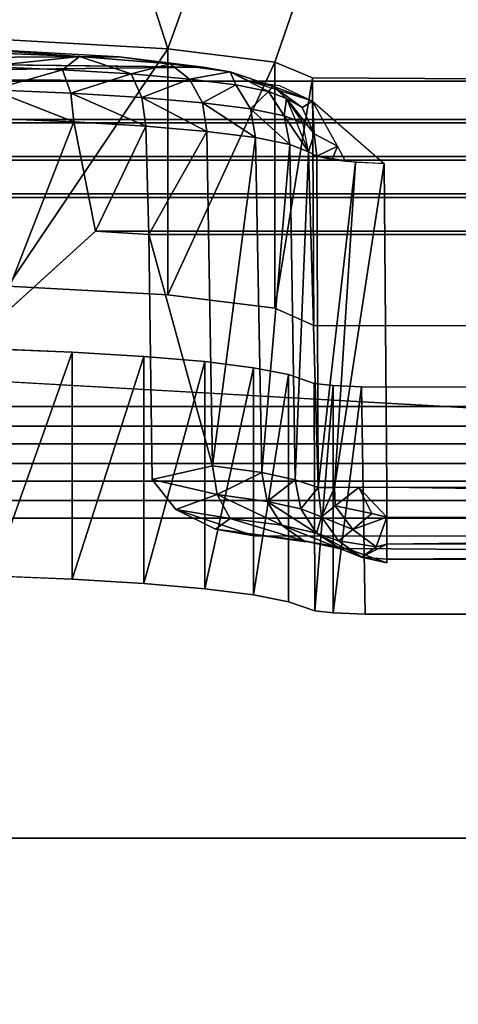
# Model space of a CAD drawing. Units: inches. Extents: x -17.1 to 17.1, y -14 to 15.4.
# Drawn here: x -16.2 to -16.1, y -11 to -10.7 of the extents above; entities that cross this region are included whole.
import ezdxf

# ---------------------------------------------------------------- set-up
doc = ezdxf.new("R2010")
doc.units = ezdxf.units.IN
doc.header["$MEASUREMENT"] = 0
doc.layers.add('SEAT-GLIDE', color=5, linetype='Continuous')
doc.layers.add('SEAT-LEGFRAME', color=5, linetype='Continuous')

msp = doc.modelspace()

# ---------------------------------------------------------------- linework, layer by layer
at = {"layer": 'SEAT-GLIDE'}
for points, invisible_edges in [([(-16.11037, -10.73497, 0.25), (-15.41794, -10.55388, 0.06843), (-16.76716, -10.55378, 0.06852)], 15), ([(-16.11037, -10.73497, 0.25), (-16.76716, -10.55378, 0.06852), (-16.33708, -10.73496, 0.25)], 3), ([(-15.41794, -10.55388, 0.06843), (-16.11037, -10.73497, 0.25), (-15.42412, -10.73575, 0.25)], 1), ([(-15.40762, -10.58283, 0), (-15.19609, -10.7693, -0.00003), (-16.7964, -10.5851, -0.00001)], 2), ([(-15.19609, -10.7693, -0.00003), (-16.99281, -10.77579, -0.00004), (-16.7964, -10.5851, -0.00001)], 15), ([(-16.33292, -10.73384, 0.26345), (-16.30953, -10.7291, 0.32038), (-16.12253, -10.73131, 0.29391)], 1), ([(-16.33292, -10.73384, 0.26345), (-16.12253, -10.73131, 0.29391), (-16.11037, -10.73497, 0.25)], 2), ([(-16.12253, -10.73131, 0.29391), (-16.11537, -10.73256, 0.29671), (-16.11037, -10.73497, 0.25)], 12), ([(-16.11037, -10.73497, 0.25), (-16.10242, -10.73618, 0.25), (-15.42412, -10.73575, 0.25)], 2), ([(-15.42412, -10.73575, 0.25), (-16.10242, -10.73618, 0.25), (-16.09373, -10.74027, 0.24998)], 13), ([(-15.42412, -10.73575, 0.25), (-16.09373, -10.74027, 0.24998), (-16.07485, -10.7567, 0.25)], 13), ([(-15.51737, -10.84364, 0.25), (-15.42412, -10.73575, 0.25), (-16.07485, -10.7567, 0.25)], 15), ([(-15.53625, -10.82067, 0.76557), (-15.53625, -10.74508, 0.71412), (-16.65125, -10.74508, 0.71412)], 13), ([(-16.65125, -10.74508, 0.71412), (-16.65125, -10.82067, 0.76557), (-15.53625, -10.82067, 0.76557)], 12), ([(-16.65125, -10.74599, 0.70315), (-16.65125, -10.74508, 0.71412), (-15.53625, -10.74508, 0.71412)], 12), ([(-15.53625, -10.74508, 0.71412), (-15.53625, -10.74599, 0.70315), (-16.65125, -10.74599, 0.70315)], 12), ([(-15.52707, -10.82592, 0.70981), (-16.65942, -10.82572, 0.70979), (-16.65125, -10.74599, 0.70315)], 14), ([(-16.65125, -10.74599, 0.70315), (-15.53625, -10.74599, 0.70315), (-15.52707, -10.82592, 0.70981)], 14), ([(-15.53625, -10.83046, 0.64797), (-15.53625, -10.75487, 0.59652), (-16.65125, -10.75487, 0.59652)], 12), ([(-16.65125, -10.75487, 0.59652), (-16.65125, -10.83046, 0.64797), (-15.53625, -10.83046, 0.64797)], 12), ([(-16.65125, -10.75578, 0.58556), (-16.65125, -10.75487, 0.59652), (-15.53625, -10.75487, 0.59652)], 12), ([(-15.53625, -10.75487, 0.59652), (-15.53625, -10.75578, 0.58556), (-16.65125, -10.75578, 0.58556)], 12), ([(-15.52707, -10.83571, 0.59222), (-16.65942, -10.83551, 0.5922), (-16.65125, -10.75578, 0.58556)], 14), ([(-16.65125, -10.75578, 0.58556), (-15.53625, -10.75578, 0.58556), (-15.52707, -10.83571, 0.59222)], 14), ([(-16.07485, -10.7567, 0.25), (-16.07416, -10.84187, 0.25), (-15.51737, -10.84364, 0.25)], 12), ([(-15.52707, -10.8455, 0.47462), (-16.65942, -10.8453, 0.47461), (-16.65125, -10.76558, 0.46797)], 14), ([(-16.65125, -10.76466, 0.47893), (-16.65125, -10.84025, 0.53038), (-15.53625, -10.84025, 0.53038)], 12), ([(-15.53625, -10.84025, 0.53038), (-15.53625, -10.76466, 0.47893), (-16.65125, -10.76466, 0.47893)], 13), ([(-16.65125, -10.76558, 0.46797), (-16.65125, -10.76466, 0.47893), (-15.53625, -10.76466, 0.47893)], 12), ([(-15.53625, -10.76466, 0.47893), (-15.53625, -10.76558, 0.46797), (-16.65125, -10.76558, 0.46797)], 12), ([(-16.65125, -10.76558, 0.46797), (-15.53625, -10.76558, 0.46797), (-15.52707, -10.8455, 0.47462)], 14), ([(-16.99141, -11.20063, -0.00003), (-16.99281, -10.77579, -0.00004), (-15.19609, -10.7693, -0.00003)], 15), ([(-15.19469, -11.19413, -0.00004), (-16.99141, -11.20063, -0.00003), (-15.19609, -10.7693, -0.00003)], 15), ([(-15.53625, -10.77446, 0.36134), (-16.17718, -10.79825, 0.37753), (-15.53625, -10.85005, 0.41279)], 15), ([(-16.17718, -10.79825, 0.37753), (-15.53625, -10.77446, 0.36134), (-16.15091, -10.77446, 0.36134)], 1), ([(-16.15091, -10.77446, 0.36134), (-15.53625, -10.77446, 0.36134), (-16.13684, -10.77537, 0.35037)], 2), ([(-15.53625, -10.77537, 0.35037), (-16.13684, -10.77537, 0.35037), (-15.53625, -10.77446, 0.36134)], 2), ([(-16.13598, -10.83981, 0.35574), (-16.13684, -10.77537, 0.35037), (-15.53625, -10.77537, 0.35037)], 12), ([(-15.53625, -10.77537, 0.35037), (-16.10906, -10.85469, 0.35698), (-16.13598, -10.83981, 0.35574)], 15), ([(-15.5286, -10.85499, 0.357), (-16.10906, -10.85469, 0.35698), (-15.53625, -10.77537, 0.35037)], 14), ([(-16.21466, -10.81182, 0.38677), (-15.53625, -10.85005, 0.41279), (-16.17718, -10.79825, 0.37753)], 2), ([(-16.15704, -10.80629, 0.93825), (-16.13817, -10.80743, 0.92459), (-16.30933, -10.80743, 0.92459)], 14), ([(-16.15704, -10.80629, 0.93825), (-16.30933, -10.80743, 0.92459), (-16.29046, -10.80629, 0.93825)], 13), ([(-16.17804, -10.80545, 0.94834), (-16.15704, -10.80629, 0.93825), (-16.29046, -10.80629, 0.93825)], 14), ([(-16.32543, -10.80883, 0.90778), (-16.12207, -10.80883, 0.90778), (-16.33827, -10.81044, 0.88838)], 3), ([(-16.33827, -10.81044, 0.88838), (-16.12207, -10.80883, 0.90778), (-16.10923, -10.81044, 0.88838)], 13), ([(-16.30933, -10.80743, 0.92459), (-16.13817, -10.80743, 0.92459), (-16.32543, -10.80883, 0.90778)], 3), ([(-16.12207, -10.80883, 0.90778), (-16.32543, -10.80883, 0.90778), (-16.13817, -10.80743, 0.92459)], 3), ([(-16.09328, -10.8146, 0.83852), (-16.35422, -10.8146, 0.83852), (-16.10008, -10.81222, 0.867)], 3), ([(-16.35422, -10.8146, 0.83852), (-16.34742, -10.81222, 0.867), (-16.10008, -10.81222, 0.867)], 14), ([(-16.33827, -10.81044, 0.88838), (-16.10923, -10.81044, 0.88838), (-16.34742, -10.81222, 0.867)], 3), ([(-16.10923, -10.81044, 0.88838), (-16.10008, -10.81222, 0.867), (-16.34742, -10.81222, 0.867)], 14), ([(-16.09328, -10.8146, 0.83852), (-16.10008, -10.81222, 0.867), (-16.10008, -10.87202, 0.87198)], 12), ([(-16.35925, -10.81514, 0.83199), (-16.35422, -10.8146, 0.83852), (-16.09328, -10.8146, 0.83852)], 14), ([(-16.08825, -10.81514, 0.83199), (-16.35925, -10.81514, 0.83199), (-16.09328, -10.8146, 0.83852)], 3), ([(-16.09306, -10.87443, 0.84306), (-16.09328, -10.8146, 0.83852), (-16.10008, -10.87202, 0.87198)], 2), ([(-16.0808, -10.81549, 0.82776), (-15.53625, -10.82067, 0.76557), (-16.65125, -10.82067, 0.76557)], 13), ([(-16.0808, -10.81549, 0.82776), (-16.65125, -10.82067, 0.76557), (-16.36745, -10.81552, 0.82743)], 15), ([(-16.36745, -10.81552, 0.82743), (-16.35925, -10.81514, 0.83199), (-16.08825, -10.81514, 0.83199)], 14), ([(-16.08825, -10.81514, 0.83199), (-16.0808, -10.81549, 0.82776), (-16.36745, -10.81552, 0.82743)], 14), ([(-15.52707, -10.81615, 0.82711), (-15.53625, -10.82067, 0.76557), (-16.0808, -10.81549, 0.82776)], 2), ([(-16.0808, -10.81549, 0.82776), (-16.07985, -10.87531, 0.83248), (-15.52707, -10.81615, 0.82711)], 2), ([(-15.52707, -10.81615, 0.82711), (-16.07985, -10.87531, 0.83248), (-15.53425, -10.87534, 0.83204)], 13), ([(-16.65942, -10.82572, 0.70979), (-15.52707, -10.82592, 0.70981), (-15.53625, -10.83046, 0.64797)], 14), ([(-15.53625, -10.83046, 0.64797), (-16.65125, -10.83046, 0.64797), (-16.65942, -10.82572, 0.70979)], 14), ([(-15.53625, -10.84025, 0.53038), (-16.65125, -10.84025, 0.53038), (-16.65942, -10.83551, 0.5922)], 14), ([(-16.65942, -10.83551, 0.5922), (-15.52707, -10.83571, 0.59222), (-15.53625, -10.84025, 0.53038)], 14), ([(-16.12973, -10.84778, 0.3564), (-16.13598, -10.83981, 0.35574), (-16.10906, -10.85469, 0.35698)], 2), ([(-16.65942, -10.8453, 0.47461), (-15.52707, -10.8455, 0.47462), (-15.53625, -10.85005, 0.41279)], 14), ([(-15.53625, -10.85005, 0.41279), (-16.65125, -10.85005, 0.41279), (-16.65942, -10.8453, 0.47461)], 14), ([(-16.10906, -10.85469, 0.35698), (-16.09538, -10.85628, 0.33797), (-16.11932, -10.85293, 0.35671)], 1), ([(-16.09538, -10.85628, 0.33797), (-16.10906, -10.85469, 0.35698), (-15.5286, -10.85499, 0.357)], 13), ([(-16.08472, -10.858, 0.31677), (-16.09596, -10.856, 0.323), (-16.09538, -10.85628, 0.33797)], 12), ([(-16.08472, -10.858, 0.31677), (-16.09538, -10.85628, 0.33797), (-15.5286, -10.85499, 0.357)], 15), ([(-15.53625, -10.8618, 0.27166), (-16.08472, -10.858, 0.31677), (-15.5286, -10.85499, 0.357)], 2), ([(-15.53625, -10.8618, 0.27166), (-16.07416, -10.8618, 0.27166), (-16.08472, -10.858, 0.31677)], 1), ([(-15.53625, -10.86079, 0.26351), (-15.53625, -10.85658, 0.25646), (-16.07416, -10.86081, 0.26356)], 12), ([(-16.07416, -10.86081, 0.26356), (-15.53625, -10.8618, 0.27166), (-15.53625, -10.86079, 0.26351)], 12), ([(-15.53625, -10.8618, 0.27166), (-16.07416, -10.86081, 0.26356), (-16.07416, -10.8618, 0.27166)], 12), ([(-16.13817, -10.86722, 0.92957), (-16.15704, -10.86608, 0.94323), (-16.30933, -10.86722, 0.92957)], 14), ([(-16.29046, -10.86608, 0.94323), (-16.30933, -10.86722, 0.92957), (-16.15704, -10.86608, 0.94323)], 14), ([(-16.15704, -10.86608, 0.94323), (-16.17804, -10.86524, 0.95332), (-16.29046, -10.86608, 0.94323)], 14), ([(-16.32543, -10.86862, 0.91276), (-16.33827, -10.87024, 0.89336), (-16.12207, -10.86862, 0.91276)], 14), ([(-16.12207, -10.86862, 0.91276), (-16.33827, -10.87024, 0.89336), (-16.10923, -10.87024, 0.89336)], 3), ([(-16.30933, -10.86722, 0.92957), (-16.32543, -10.86862, 0.91276), (-16.13817, -10.86722, 0.92957)], 14), ([(-16.32543, -10.86862, 0.91276), (-16.12207, -10.86862, 0.91276), (-16.13817, -10.86722, 0.92957)], 13), ([(-16.35444, -10.87443, 0.84306), (-16.09306, -10.87443, 0.84306), (-16.34742, -10.87202, 0.87198)], 3), ([(-16.10008, -10.87202, 0.87198), (-16.10923, -10.87024, 0.89336), (-16.34742, -10.87202, 0.87198)], 14), ([(-16.10923, -10.87024, 0.89336), (-16.33827, -10.87024, 0.89336), (-16.34742, -10.87202, 0.87198)], 13), ([(-16.09306, -10.87443, 0.84306), (-16.10008, -10.87202, 0.87198), (-16.34742, -10.87202, 0.87198)], 14), ([(-16.35925, -10.87493, 0.83697), (-16.08825, -10.87493, 0.83697), (-16.35444, -10.87443, 0.84306)], 3), ([(-16.08825, -10.87493, 0.83697), (-16.09306, -10.87443, 0.84306), (-16.35444, -10.87443, 0.84306)], 14), ([(-16.07985, -10.87531, 0.83248), (-16.65325, -10.93422, 0.125), (-15.53425, -10.93422, 0.125)], 13), ([(-16.36765, -10.87531, 0.83248), (-16.65325, -10.93422, 0.125), (-16.07985, -10.87531, 0.83248)], 15), ([(-16.07985, -10.87531, 0.83248), (-16.35925, -10.87493, 0.83697), (-16.36765, -10.87531, 0.83248)], 13), ([(-16.07985, -10.87531, 0.83248), (-16.08825, -10.87493, 0.83697), (-16.35925, -10.87493, 0.83697)], 14), ([(-15.53425, -10.87534, 0.83204), (-16.07985, -10.87531, 0.83248), (-15.53425, -10.93422, 0.125)], 2), ([(-16.65325, -10.93422, 0.125), (-16.65325, -11.05263, 0.125), (-15.53425, -11.05263, 0.125)], 12), ([(-15.53425, -11.05263, 0.125), (-15.53425, -10.93422, 0.125), (-16.65325, -10.93422, 0.125)], 12)]:
    msp.add_3dface(points, dxfattribs=dict(at, invisible_edges=invisible_edges))
for points in [[(-16.30953, -10.7291, 0.32038), (-16.18679, -10.72626, 0.35443), (-16.14469, -10.72857, 0.32679)], [(-16.1551, -10.72848, 0.34581), (-16.18679, -10.72626, 0.35443), (-16.19355, -10.72697, 0.36383)], [(-16.19355, -10.72697, 0.36383), (-16.17979, -10.73117, 0.36618), (-16.1551, -10.72848, 0.34581)], [(-16.1551, -10.72848, 0.34581), (-16.14469, -10.72857, 0.32679), (-16.18679, -10.72626, 0.35443)], [(-16.12253, -10.73131, 0.29391), (-16.30953, -10.7291, 0.32038), (-16.14469, -10.72857, 0.32679)], [(-16.1551, -10.72848, 0.34581), (-16.17979, -10.73117, 0.36618), (-16.15961, -10.73198, 0.35641)], [(-16.1551, -10.72848, 0.34581), (-16.15961, -10.73198, 0.35641), (-16.14153, -10.73308, 0.34318)], [(-16.13123, -10.73045, 0.32256), (-16.14469, -10.72857, 0.32679), (-16.1551, -10.72848, 0.34581)], [(-16.1551, -10.72848, 0.34581), (-16.14153, -10.73308, 0.34318), (-16.13123, -10.73045, 0.32256)], [(-16.13123, -10.73045, 0.32256), (-16.12253, -10.73131, 0.29391), (-16.14469, -10.72857, 0.32679)], [(-16.17979, -10.73117, 0.36618), (-16.17826, -10.7373, 0.37076), (-16.15961, -10.73198, 0.35641)], [(-16.15737, -10.73814, 0.36065), (-16.15961, -10.73198, 0.35641), (-16.17826, -10.7373, 0.37076)], [(-16.14153, -10.73308, 0.34318), (-16.15961, -10.73198, 0.35641), (-16.15737, -10.73814, 0.36065)], [(-16.12613, -10.73444, 0.32691), (-16.13123, -10.73045, 0.32256), (-16.14153, -10.73308, 0.34318)], [(-16.12253, -10.73131, 0.29391), (-16.13123, -10.73045, 0.32256), (-16.11537, -10.73256, 0.29671)], [(-16.11537, -10.73256, 0.29671), (-16.13123, -10.73045, 0.32256), (-16.12613, -10.73444, 0.32691)], [(-16.33292, -10.73384, 0.26345), (-16.11037, -10.73497, 0.25), (-16.33708, -10.73496, 0.25)], [(-16.15737, -10.73814, 0.36065), (-16.13866, -10.73928, 0.34695), (-16.14153, -10.73308, 0.34318)], [(-16.14153, -10.73308, 0.34318), (-16.13866, -10.73928, 0.34695), (-16.12613, -10.73444, 0.32691)], [(-16.12613, -10.73444, 0.32691), (-16.13866, -10.73928, 0.34695), (-16.12272, -10.74068, 0.33012)], [(-16.12613, -10.73444, 0.32691), (-16.11392, -10.736, 0.30816), (-16.11537, -10.73256, 0.29671)], [(-16.12613, -10.73444, 0.32691), (-16.12272, -10.74068, 0.33012), (-16.11392, -10.736, 0.30816)], [(-16.11537, -10.73256, 0.29671), (-16.1053, -10.73772, 0.28752), (-16.10415, -10.7363, 0.25638)], [(-16.11037, -10.73497, 0.25), (-16.11537, -10.73256, 0.29671), (-16.10415, -10.7363, 0.25638)], [(-16.11537, -10.73256, 0.29671), (-16.11392, -10.736, 0.30816), (-16.1053, -10.73772, 0.28752)], [(-16.17826, -10.7373, 0.37076), (-16.17772, -10.74481, 0.37282), (-16.15659, -10.74566, 0.36258)], [(-16.15737, -10.73814, 0.36065), (-16.17826, -10.7373, 0.37076), (-16.15659, -10.74566, 0.36258)], [(-16.11392, -10.736, 0.30816), (-16.12272, -10.74068, 0.33012), (-16.11009, -10.7423, 0.31071)], [(-16.1053, -10.73772, 0.28752), (-16.11392, -10.736, 0.30816), (-16.11009, -10.7423, 0.31071)], [(-16.09373, -10.74027, 0.24998), (-16.11037, -10.73497, 0.25), (-16.10415, -10.7363, 0.25638)], [(-16.10415, -10.7363, 0.25638), (-16.1053, -10.73772, 0.28752), (-16.10055, -10.73954, 0.26566)], [(-16.09646, -10.74193, 0.25776), (-16.10415, -10.7363, 0.25638), (-16.10055, -10.73954, 0.26566)], [(-16.09646, -10.74193, 0.25776), (-16.09373, -10.74027, 0.24998), (-16.10415, -10.7363, 0.25638)], [(-16.15659, -10.74566, 0.36258), (-16.13765, -10.74681, 0.34872), (-16.15737, -10.73814, 0.36065)], [(-16.13765, -10.74681, 0.34872), (-16.13866, -10.73928, 0.34695), (-16.15737, -10.73814, 0.36065)], [(-16.13866, -10.73928, 0.34695), (-16.12153, -10.74823, 0.33169), (-16.12272, -10.74068, 0.33012)], [(-16.13765, -10.74681, 0.34872), (-16.12153, -10.74823, 0.33169), (-16.13866, -10.73928, 0.34695)], [(-16.11009, -10.7423, 0.31071), (-16.10116, -10.74408, 0.28935), (-16.1053, -10.73772, 0.28752)], [(-16.10116, -10.74408, 0.28935), (-16.10055, -10.73954, 0.26566), (-16.1053, -10.73772, 0.28752)], [(-16.10116, -10.74408, 0.28935), (-16.09624, -10.74596, 0.26673), (-16.10055, -10.73954, 0.26566)], [(-16.09473, -10.75357, 0.26755), (-16.09326, -10.7489, 0.26), (-16.10055, -10.73954, 0.26566)], [(-16.09646, -10.74193, 0.25776), (-16.10055, -10.73954, 0.26566), (-16.09326, -10.7489, 0.26)], [(-16.12272, -10.74068, 0.33012), (-16.10874, -10.74987, 0.31205), (-16.11009, -10.7423, 0.31071)], [(-16.12153, -10.74823, 0.33169), (-16.10874, -10.74987, 0.31205), (-16.12272, -10.74068, 0.33012)], [(-16.10874, -10.74987, 0.31205), (-16.09971, -10.75167, 0.29044), (-16.11009, -10.7423, 0.31071)], [(-16.10116, -10.74408, 0.28935), (-16.11009, -10.7423, 0.31071), (-16.09971, -10.75167, 0.29044)], [(-16.09373, -10.74027, 0.24998), (-16.09646, -10.74193, 0.25776), (-16.09326, -10.7489, 0.26)], [(-16.09326, -10.7489, 0.26), (-16.08716, -10.7521, 0.25238), (-16.09373, -10.74027, 0.24998)], [(-16.17772, -10.74481, 0.37282), (-16.17718, -10.79825, 0.37753), (-16.15659, -10.74566, 0.36258)], [(-16.10116, -10.74408, 0.28935), (-16.09473, -10.75357, 0.26755), (-16.09624, -10.74596, 0.26673)], [(-16.09971, -10.75167, 0.29044), (-16.09473, -10.75357, 0.26755), (-16.10116, -10.74408, 0.28935)], [(-16.15091, -10.77446, 0.36134), (-16.15659, -10.74566, 0.36258), (-16.17718, -10.79825, 0.37753)], [(-16.15091, -10.77446, 0.36134), (-16.13765, -10.74681, 0.34872), (-16.15659, -10.74566, 0.36258)], [(-16.15091, -10.77446, 0.36134), (-16.13684, -10.77537, 0.35037), (-16.13765, -10.74681, 0.34872)], [(-16.13684, -10.77537, 0.35037), (-16.12153, -10.74823, 0.33169), (-16.13765, -10.74681, 0.34872)], [(-16.13684, -10.77537, 0.35037), (-16.12005, -10.83628, 0.33711), (-16.12153, -10.74823, 0.33169)], [(-16.12153, -10.74823, 0.33169), (-16.12005, -10.83628, 0.33711), (-16.10874, -10.74987, 0.31205)], [(-16.10874, -10.74987, 0.31205), (-16.12005, -10.83628, 0.33711), (-16.10704, -10.83803, 0.31605)], [(-16.10874, -10.74987, 0.31205), (-16.10704, -10.83803, 0.31605), (-16.09971, -10.75167, 0.29044)], [(-16.09256, -10.75474, 0.26067), (-16.09326, -10.7489, 0.26), (-16.09473, -10.75357, 0.26755)], [(-16.09256, -10.75474, 0.26067), (-16.08716, -10.7521, 0.25238), (-16.09326, -10.7489, 0.26)], [(-16.09829, -10.83996, 0.29291), (-16.09971, -10.75167, 0.29044), (-16.10704, -10.83803, 0.31605)], [(-16.09829, -10.83996, 0.29291), (-16.09473, -10.75357, 0.26755), (-16.09971, -10.75167, 0.29044)], [(-16.08716, -10.7521, 0.25238), (-16.09256, -10.75474, 0.26067), (-16.08854, -10.75566, 0.25541)], [(-16.08501, -10.75607, 0.25317), (-16.08716, -10.7521, 0.25238), (-16.08854, -10.75566, 0.25541)], [(-16.09473, -10.75357, 0.26755), (-16.09829, -10.83996, 0.29291), (-16.09219, -10.84198, 0.26134)], [(-16.09256, -10.75474, 0.26067), (-16.09473, -10.75357, 0.26755), (-16.09219, -10.84198, 0.26134)], [(-16.08241, -10.75637, 0.25152), (-16.09256, -10.75474, 0.26067), (-16.09219, -10.84198, 0.26134)], [(-16.08241, -10.75637, 0.25152), (-16.09219, -10.84198, 0.26134), (-16.08788, -10.84196, 0.2554)], [(-16.08241, -10.75637, 0.25152), (-16.08788, -10.84196, 0.2554), (-16.07485, -10.7567, 0.25)], [(-16.07485, -10.7567, 0.25), (-16.08788, -10.84196, 0.2554), (-16.07416, -10.84187, 0.25)], [(-16.08501, -10.75607, 0.25317), (-16.07485, -10.7567, 0.25), (-16.08241, -10.75637, 0.25152)], [(-16.12005, -10.83628, 0.33711), (-16.13684, -10.77537, 0.35037), (-16.13598, -10.83981, 0.35574)], [(-16.17804, -10.80545, 0.94834), (-16.17804, -10.86524, 0.95332), (-16.15704, -10.80629, 0.93825)], [(-16.15704, -10.80629, 0.93825), (-16.17804, -10.86524, 0.95332), (-16.15704, -10.86608, 0.94323)], [(-16.13817, -10.80743, 0.92459), (-16.15704, -10.80629, 0.93825), (-16.15704, -10.86608, 0.94323)], [(-16.13817, -10.80743, 0.92459), (-16.15704, -10.86608, 0.94323), (-16.13817, -10.86722, 0.92957)], [(-16.13817, -10.86722, 0.92957), (-16.12207, -10.80883, 0.90778), (-16.13817, -10.80743, 0.92459)], [(-16.13817, -10.86722, 0.92957), (-16.12207, -10.86862, 0.91276), (-16.12207, -10.80883, 0.90778)], [(-16.12207, -10.80883, 0.90778), (-16.12207, -10.86862, 0.91276), (-16.10923, -10.81044, 0.88838)], [(-15.53625, -10.85005, 0.41279), (-16.21466, -10.81182, 0.38677), (-16.65125, -10.85005, 0.41279)], [(-16.10923, -10.87024, 0.89336), (-16.10923, -10.81044, 0.88838), (-16.12207, -10.86862, 0.91276)], [(-16.10923, -10.87024, 0.89336), (-16.10008, -10.81222, 0.867), (-16.10923, -10.81044, 0.88838)], [(-16.10008, -10.81222, 0.867), (-16.10923, -10.87024, 0.89336), (-16.10008, -10.87202, 0.87198)], [(-16.09306, -10.87443, 0.84306), (-16.08825, -10.81514, 0.83199), (-16.09328, -10.8146, 0.83852)], [(-16.08825, -10.87493, 0.83697), (-16.08825, -10.81514, 0.83199), (-16.09306, -10.87443, 0.84306)], [(-16.0808, -10.81549, 0.82776), (-16.08825, -10.81514, 0.83199), (-16.08825, -10.87493, 0.83697)], [(-16.0808, -10.81549, 0.82776), (-16.08825, -10.87493, 0.83697), (-16.07985, -10.87531, 0.83248)], [(-16.13598, -10.83981, 0.35574), (-16.11884, -10.84383, 0.33866), (-16.12005, -10.83628, 0.33711)], [(-16.11884, -10.84383, 0.33866), (-16.10704, -10.83803, 0.31605), (-16.12005, -10.83628, 0.33711)], [(-16.10704, -10.83803, 0.31605), (-16.11884, -10.84383, 0.33866), (-16.10568, -10.8456, 0.31735)], [(-16.10568, -10.8456, 0.31735), (-16.09829, -10.83996, 0.29291), (-16.10704, -10.83803, 0.31605)], [(-16.12973, -10.84778, 0.3564), (-16.11884, -10.84383, 0.33866), (-16.13598, -10.83981, 0.35574)], [(-16.09829, -10.83996, 0.29291), (-16.10568, -10.8456, 0.31735), (-16.09682, -10.84755, 0.29394)], [(-16.09219, -10.84198, 0.26134), (-16.09829, -10.83996, 0.29291), (-16.09682, -10.84755, 0.29394)], [(-16.09132, -10.84964, 0.26296), (-16.09219, -10.84198, 0.26134), (-16.09682, -10.84755, 0.29394)], [(-16.08788, -10.84196, 0.2554), (-16.09219, -10.84198, 0.26134), (-16.09132, -10.84964, 0.26296)], [(-16.08777, -10.84682, 0.25621), (-16.08788, -10.84196, 0.2554), (-16.09132, -10.84964, 0.26296)], [(-16.08147, -10.84191, 0.25138), (-16.08788, -10.84196, 0.2554), (-16.08777, -10.84682, 0.25621)], [(-16.08777, -10.84682, 0.25621), (-16.07812, -10.84876, 0.25165), (-16.08147, -10.84191, 0.25138)], [(-16.07416, -10.84187, 0.25), (-16.08147, -10.84191, 0.25138), (-16.07417, -10.84974, 0.25155)], [(-16.08147, -10.84191, 0.25138), (-16.07812, -10.84876, 0.25165), (-16.07417, -10.84974, 0.25155)], [(-16.07417, -10.84974, 0.25155), (-15.52569, -10.84986, 0.2514), (-16.07416, -10.84187, 0.25)], [(-15.51737, -10.84364, 0.25), (-16.07416, -10.84187, 0.25), (-15.52569, -10.84986, 0.2514)], [(-16.11538, -10.85008, 0.3418), (-16.11884, -10.84383, 0.33866), (-16.12973, -10.84778, 0.3564)], [(-16.10568, -10.8456, 0.31735), (-16.11884, -10.84383, 0.33866), (-16.10178, -10.85191, 0.31979)], [(-16.10178, -10.85191, 0.31979), (-16.11884, -10.84383, 0.33866), (-16.11538, -10.85008, 0.3418)], [(-16.10568, -10.8456, 0.31735), (-16.10178, -10.85191, 0.31979), (-16.09263, -10.85393, 0.29561)], [(-16.10568, -10.8456, 0.31735), (-16.09263, -10.85393, 0.29561), (-16.09682, -10.84755, 0.29394)], [(-16.12973, -10.84778, 0.3564), (-16.11932, -10.85293, 0.35671), (-16.11538, -10.85008, 0.3418)], [(-16.12973, -10.84778, 0.3564), (-16.10906, -10.85469, 0.35698), (-16.11932, -10.85293, 0.35671)], [(-16.09132, -10.84964, 0.26296), (-16.09682, -10.84755, 0.29394), (-16.09263, -10.85393, 0.29561)], [(-16.08305, -10.85303, 0.25599), (-16.08777, -10.84682, 0.25621), (-16.09132, -10.84964, 0.26296)], [(-16.08777, -10.84682, 0.25621), (-16.08305, -10.85303, 0.25599), (-16.07812, -10.84876, 0.25165)], [(-16.07417, -10.84974, 0.25155), (-16.07812, -10.84876, 0.25165), (-16.08305, -10.85303, 0.25599)], [(-16.11932, -10.85293, 0.35671), (-16.09596, -10.856, 0.323), (-16.11538, -10.85008, 0.3418)], [(-16.10178, -10.85191, 0.31979), (-16.11538, -10.85008, 0.3418), (-16.09596, -10.856, 0.323)], [(-16.09263, -10.85393, 0.29561), (-16.0869, -10.85595, 0.26346), (-16.09132, -10.84964, 0.26296)], [(-16.0869, -10.85595, 0.26346), (-16.08305, -10.85303, 0.25599), (-16.09132, -10.84964, 0.26296)], [(-16.07698, -10.85754, 0.25791), (-16.07417, -10.84974, 0.25155), (-16.08305, -10.85303, 0.25599)], [(-16.07698, -10.85754, 0.25791), (-16.07416, -10.85686, 0.2567), (-16.07417, -10.84974, 0.25155)], [(-15.52569, -10.84986, 0.2514), (-16.07417, -10.84974, 0.25155), (-16.07416, -10.85686, 0.2567)], [(-15.52569, -10.84986, 0.2514), (-16.07416, -10.85686, 0.2567), (-15.53625, -10.85658, 0.25646)], [(-16.09596, -10.856, 0.323), (-16.11932, -10.85293, 0.35671), (-16.09538, -10.85628, 0.33797)], [(-16.10178, -10.85191, 0.31979), (-16.08637, -10.85811, 0.29766), (-16.09263, -10.85393, 0.29561)], [(-16.09596, -10.856, 0.323), (-16.08637, -10.85811, 0.29766), (-16.10178, -10.85191, 0.31979)], [(-16.08637, -10.85811, 0.29766), (-16.08079, -10.8603, 0.26537), (-16.09263, -10.85393, 0.29561)], [(-16.0869, -10.85595, 0.26346), (-16.09263, -10.85393, 0.29561), (-16.08079, -10.8603, 0.26537)], [(-16.0869, -10.85595, 0.26346), (-16.07698, -10.85754, 0.25791), (-16.08305, -10.85303, 0.25599)], [(-16.08637, -10.85811, 0.29766), (-16.09596, -10.856, 0.323), (-16.08472, -10.858, 0.31677)], [(-16.08079, -10.8603, 0.26537), (-16.07698, -10.85754, 0.25791), (-16.0869, -10.85595, 0.26346)], [(-16.08472, -10.858, 0.31677), (-16.08079, -10.8603, 0.26537), (-16.08637, -10.85811, 0.29766)], [(-16.08472, -10.858, 0.31677), (-16.07416, -10.8618, 0.27166), (-16.08079, -10.8603, 0.26537)], [(-16.07416, -10.86081, 0.26356), (-16.07416, -10.85686, 0.2567), (-16.08079, -10.8603, 0.26537)], [(-16.07416, -10.85686, 0.2567), (-16.07698, -10.85754, 0.25791), (-16.08079, -10.8603, 0.26537)], [(-16.07416, -10.86081, 0.26356), (-15.53625, -10.85658, 0.25646), (-16.07416, -10.85686, 0.2567)], [(-16.07416, -10.86081, 0.26356), (-16.08079, -10.8603, 0.26537), (-16.07416, -10.8618, 0.27166)]]:
    msp.add_3dface(points, dxfattribs=at)
at = {"layer": 'SEAT-LEGFRAME'}
for points in [[(-16.76769, -8.75651, 24.02847), (-15.41944, -8.75685, 24.02839), (-16.13183, -10.72648, 0.34161)], [(-16.174, -10.72414, 0.36969), (-16.76769, -8.75651, 24.02847), (-16.13183, -10.72648, 0.34161)], [(-16.13183, -10.72648, 0.34161), (-15.41944, -8.75685, 24.02839), (-16.10365, -10.72998, 0.29958)], [(-16.13183, -10.72648, 0.34161), (-16.174, -10.78892, 0.37508), (-16.174, -10.72414, 0.36969)], [(-16.13183, -10.72648, 0.34161), (-16.13183, -10.79126, 0.347), (-16.174, -10.78892, 0.37508)], [(-16.13183, -10.79126, 0.347), (-16.13183, -10.72648, 0.34161), (-16.10365, -10.72998, 0.29958)], [(-16.10365, -10.79475, 0.30497), (-16.13183, -10.79126, 0.347), (-16.10365, -10.72998, 0.29958)], [(-16.10365, -10.72998, 0.29958), (-16.09375, -10.7341, 0.25), (-16.10365, -10.79475, 0.30497)], [(-16.0934, -10.79932, 0.25007), (-16.10365, -10.79475, 0.30497), (-16.09375, -10.7341, 0.25)]]:
    msp.add_3dface(points, dxfattribs=at)
for points, invisible_edges in [([(-15.41944, -8.75685, 24.02839), (-16.09375, -10.7341, 0.25), (-16.10365, -10.72998, 0.29958)], 1), ([(-15.40803, -10.738, 0.25), (-16.09375, -10.7341, 0.25), (-15.41944, -8.75685, 24.02839)], 2), ([(-16.13183, -10.79126, 0.347), (-15.42772, -8.81679, 24.09358), (-16.7596, -8.81649, 24.09359)], 13), ([(-16.13183, -10.79126, 0.347), (-16.7596, -8.81649, 24.09359), (-16.174, -10.78892, 0.37508)], 3), ([(-16.10365, -10.79475, 0.30497), (-15.42772, -8.81679, 24.09358), (-16.13183, -10.79126, 0.347)], 3), ([(-16.10365, -10.79475, 0.30497), (-16.0934, -10.79932, 0.25007), (-15.42772, -8.81679, 24.09358)], 14), ([(-15.42772, -8.81679, 24.09358), (-16.0934, -10.79932, 0.25007), (-15.42927, -10.80005, 0.25)], 1), ([(-16.75901, -11.16968, 0.25), (-16.75, -9.16047, 24.41308), (-15.43749, -9.16094, 24.41518)], 13), ([(-15.43749, -9.16094, 24.41518), (-15.42767, -11.16927, 0.25), (-16.75901, -11.16968, 0.25)], 13), ([(-15.4375, -9.22525, 24.41847), (-16.75, -9.22525, 24.41847), (-16.77785, -11.23291, 0.25)], 14), ([(-16.77785, -11.23291, 0.25), (-15.40691, -11.23154, 0.25), (-15.4375, -9.22525, 24.41847)], 14), ([(-16.09375, -10.7341, 0.25), (-15.40803, -10.738, 0.25), (-16.0934, -10.79932, 0.25007)], 2), ([(-16.0934, -10.79932, 0.25007), (-15.40803, -10.738, 0.25), (-15.42927, -10.80005, 0.25)], 3)]:
    msp.add_3dface(points, dxfattribs=dict(at, invisible_edges=invisible_edges))

doc.saveas('drawing.dxf')
